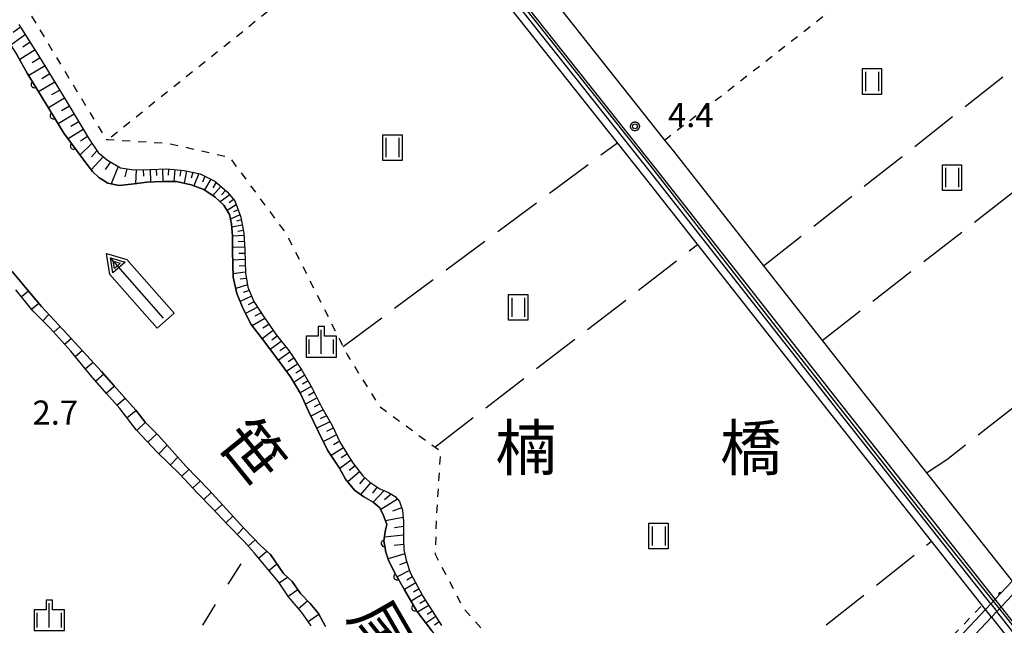
# Model space of a CAD drawing. Extents: x -28000 to -25999, y 87000 to 88501.
# Drawn here: x -26515 to -26362, y 88290 to 88384 of the extents above; entities that cross this region are included whole.
import ezdxf
from ezdxf.enums import TextEntityAlignment as Align

# ---------------------------------------------------------------- set-up
doc = ezdxf.new("R2010")
doc.units = 0
for name, pattern in [('F', [7.5, 3.75, -3.75]), ('I', [2.5, 1.25, -1.25]), ('J', [10, 7.5, -2.5])]:
    doc.linetypes.add(name, pattern=pattern)
for name, color, linetype in [('2101000', 3, 'Continuous'), ('2101001', 8, 'Continuous'), ('4262000', 2, 'Continuous'), ('5101000', 3, 'Continuous'), ('5101001', 150, 'Continuous'), ('5241000', 6, 'Continuous'), ('6101110', 2, 'Continuous'), ('6101120', 120, 'Continuous'), ('6101990', 2, 'Continuous'), ('6110000', 4, 'Continuous'), ('6201000', 2, 'F'), ('6301000', 2, 'I'), ('6302000', 2, 'J'), ('6311000', 2, 'Continuous'), ('6334000', 2, 'Continuous'), ('7102000', 2, 'Continuous'), ('7201110', 2, 'Continuous'), ('7201121', 63, 'Continuous'), ('7201990', 2, 'Continuous'), ('7312000', 4, 'Continuous'), ('8114000', 5, 'Continuous'), ('8151000', 5, 'Continuous'), ('CLIP_BOX', 4, 'Continuous')]:
    doc.layers.add(name, color=color, linetype=linetype)
doc.styles.add('@PlotAnnotation', font='txt')
doc.styles.add('PlotAnnotation', font='txt')
doc.styles.add('ROMANS', font='romans')

# ---------------------------------------------------------------- blocks, each defined once
blk = doc.blocks.new('524100')
at = {"layer": '5241000'}
for points in [[(-2.5, 0), (2.5, 0)], [(1.7, -0.5), (1.7, 0.5), (2.5, 0), (1.7, -0.5)], [(1.85, -0.24), (1.85, 0.24), (2.234, 0), (1.85, -0.24)]]:
    blk.add_lwpolyline(points, dxfattribs=at)
at = {"layer": 'CLIP_BOX'}
blk.add_lwpolyline([(-2.7, 0.7), (1.757, 0.7), (2.877, 0), (1.757, -0.7), (-2.7, -0.7)], close=True, dxfattribs=at)
blk = doc.blocks.new('631100')
at = {"layer": '6311000'}
for points in [[(-0.4, 0.6), (-0.4, -0.6)], [(0.4, 0.6), (0.4, -0.6)]]:
    blk.add_lwpolyline(points, dxfattribs=at)
at = {"layer": 'CLIP_BOX'}
blk.add_lwpolyline([(-0.6, 0.8), (0.6, 0.8), (0.6, -0.8), (-0.6, -0.8)], close=True, dxfattribs=at)
blk = doc.blocks.new('633400')
at = {"layer": '6334000'}
for points in [[(0, -0.75), (0, 0.75)], [(-0.75, -0.75), (-0.75, 0.15)], [(0.75, -0.75), (0.75, 0.15)]]:
    blk.add_lwpolyline(points, dxfattribs=at)
at = {"layer": 'CLIP_BOX'}
blk.add_lwpolyline([(-0.95, -0.95), (0.95, -0.95), (0.95, 0.35), (0.2, 0.35), (0.2, 0.95), (-0.2, 0.95), (-0.2, 0.35), (-0.95, 0.35), (-0.95, -0.95)], dxfattribs=at)
blk = doc.blocks.new('731200')
at = {"layer": '7312000'}
blk.add_circle((0, 0), 0.15, dxfattribs=at)
at = {"layer": 'CLIP_BOX'}
blk.add_lwpolyline([(-0.209, -0.178), (-0.219, -0.166), (-0.237, -0.14), (-0.251, -0.113), (-0.258, -0.094), (-0.265, -0.075), (-0.269, -0.057), (-0.273, -0.031), (-0.275, -0.008), (-0.274, 0.024), (-0.27, 0.054), (-0.266, 0.071), (-0.261, 0.088), (-0.255, 0.104), (-0.246, 0.124), (-0.239, 0.136), (-0.228, 0.154), (-0.219, 0.166), (-0.202, 0.187), (-0.189, 0.199), (-0.169, 0.217), (-0.151, 0.23), (-0.135, 0.239), (-0.113, 0.251), (-0.101, 0.256), (-0.082, 0.262), (-0.056, 0.269), (-0.04, 0.272), (-0.016, 0.275), (0.004, 0.275), (0.022, 0.274), (0.042, 0.272), (0.065, 0.267), (0.079, 0.264), (0.108, 0.253), (0.121, 0.247), (0.143, 0.235), (0.16, 0.224), (0.18, 0.208), (0.194, 0.194), (0.206, 0.182), (0.222, 0.162), (0.233, 0.146), (0.249, 0.116), (0.257, 0.097), (0.264, 0.075), (0.269, 0.057), (0.273, 0.032), (0.275, 0.014), (0.275, -0.008), (0.274, -0.023), (0.271, -0.048), (0.267, -0.067), (0.261, -0.088), (0.249, -0.117), (0.23, -0.151), (0.219, -0.166), (0.204, -0.184), (0.189, -0.199), (0.172, -0.215), (0.154, -0.228), (0.136, -0.239), (0.124, -0.246), (0.107, -0.253), (0.09, -0.26), (0.071, -0.266), (0.044, -0.271), (0.028, -0.274), (0.009, -0.275), (-0.009, -0.275), (-0.024, -0.274), (-0.041, -0.272), (-0.063, -0.268), (-0.086, -0.261), (-0.101, -0.256), (-0.115, -0.25), (-0.133, -0.241), (-0.148, -0.231), (-0.17, -0.216), (-0.182, -0.206), (-0.197, -0.192)], close=True, dxfattribs=at)
blk = doc.blocks.new('M03')
blk.add_arc((0, 0), 0.25, 180, 0)
blk = doc.blocks.new('M07')
blk.add_arc((0, 0), 0.5, 180, 0)

msp = doc.modelspace()

# ---------------------------------------------------------------- linework, layer by layer
at = {"layer": '2101000', "flags": 128}
for points in [[(-26363.23, 88293.95), (-26386.89, 88323.92), (-26416.32, 88361.33), (-26444.86, 88397.35), (-26476.53, 88437.37), (-26500.6, 88467.68), (-26507.48, 88476.53), (-26496.53, 88500)], [(-26492.33, 88500), (-26492.73, 88499.14), (-26501.76, 88479.78), (-26501.98, 88478.59), (-26502.07, 88477.25), (-26501.7, 88475.77), (-26500.93, 88474.3), (-26497.61, 88470.03), (-26480.34, 88448.29), (-26473.55, 88439.74), (-26468.68, 88433.58), (-26457.28, 88419.18), (-26446.21, 88405.19), (-26441.88, 88399.71), (-26414.72, 88365.42), (-26413.34, 88363.68), (-26399.31, 88345.85), (-26387.47, 88330.81), (-26383.9, 88326.27), (-26373.92, 88313.62), (-26360.6, 88296.75)], [(-26244.18, 88141.42), (-26246.15, 88143.68), (-26246.81, 88144.44), (-26246.73, 88144.51), (-26245.98, 88145.16), (-26263.81, 88168.12), (-26286.89, 88197.38), (-26309.55, 88226.02), (-26333.16, 88255.75), (-26358.04, 88287.38), (-26362.29, 88292.76)]]:
    msp.add_lwpolyline(points, dxfattribs=at)
at = {"layer": '2101001', "flags": 128}
msp.add_lwpolyline([(-26362.29, 88292.76), (-26363.23, 88293.95)], dxfattribs=at)
at = {"layer": '4262000', "flags": 128}
msp.add_lwpolyline([(-26408.16, 88244.06), (-26363.81, 88291.15), (-26362.98, 88292.03), (-26362.29, 88292.76), (-26359.66, 88295.56), (-26315.66, 88342.27), (-26309.72, 88348.58), (-26310.64, 88349.79), (-26310.64, 88349.79), (-26316.52, 88343.55), (-26360.6, 88296.75), (-26363.23, 88293.95), (-26363.92, 88293.22), (-26364.75, 88292.34), (-26409.35, 88244.98)], dxfattribs=at)
at = {"layer": '5101000', "flags": 128}
for points in [[(-26364.75, 88292.34), (-26373.18, 88303.01), (-26388.62, 88322.56), (-26418.05, 88359.96), (-26422.05, 88365.01), (-26446.58, 88395.99), (-26453.06, 88404.18), (-26466.64, 88421.33), (-26478.25, 88436.01), (-26484.31, 88443.63), (-26496.05, 88458.42), (-26502.33, 88466.32), (-26507.63, 88473.14), (-26510.04, 88476.24), (-26508.73, 88479.14), (-26545.01, 88500)], [(-26363.92, 88293.22), (-26387.67, 88323.3), (-26417.1, 88360.71), (-26445.64, 88396.73), (-26477.31, 88436.75), (-26501.39, 88467.06), (-26508.64, 88476.39), (-26507.14, 88479.61)], [(-26517.31, 88381.51), (-26515.41, 88378.55), (-26513.91, 88375.85), (-26511.13, 88371.29), (-26508.2, 88366.52), (-26504.93, 88362.1)], [(-26504.93, 88362.1), (-26503.77, 88360.55), (-26502.75, 88359.62), (-26501.37, 88358.72), (-26499.62, 88358.38), (-26497.25, 88358.62), (-26495.3, 88358.9), (-26492.83, 88359), (-26490.7, 88358.96), (-26488.41, 88358.49), (-26486.45, 88357.76), (-26484.67, 88356.53), (-26483.33, 88355.3), (-26482.44, 88353.86), (-26482.11, 88352.37), (-26481.99, 88350.47), (-26481.98, 88348.26), (-26481.94, 88346.01), (-26481.87, 88344.07), (-26481.27, 88341.55), (-26480.32, 88339.16), (-26479.05, 88336.73), (-26477.28, 88334.42), (-26474.91, 88331.26), (-26472.93, 88328.58), (-26471.38, 88325.96), (-26470.12, 88323.25), (-26468.59, 88320.04), (-26467.16, 88317.18), (-26465.3, 88314.34), (-26464.37, 88312.64), (-26463, 88310.96), (-26461.5, 88309.88), (-26460.08, 88309.05), (-26459.01, 88308.21), (-26458.46, 88307.02), (-26457.94, 88305.59)], [(-26467.49, 88289.71), (-26468.6, 88291.75), (-26469.9, 88293.3), (-26471.39, 88294.87), (-26472.69, 88296.7), (-26474.05, 88297.95), (-26476.05, 88300.91), (-26477.63, 88302.33), (-26480.15, 88304.95), (-26485.67, 88310.98), (-26489.25, 88314.66), (-26493.5, 88319.46), (-26495.54, 88321.53), (-26497.04, 88323.39), (-26498.77, 88325.35), (-26500.45, 88327.23), (-26502.37, 88329.43), (-26505.24, 88332.6), (-26508.35, 88335.9), (-26511.69, 88339.52), (-26514.18, 88342.51), (-26516.29, 88344.99)], [(-26457.94, 88305.59), (-26458.13, 88304.78), (-26458.39, 88303.05), (-26458.1, 88301.3), (-26457.69, 88300.03), (-26456.75, 88298.1), (-26455.17, 88295.44), (-26453.28, 88292.09), (-26450.95, 88289.02), (-26448.13, 88285.27), (-26446.37, 88282.83), (-26445.24, 88281.2)], [(-26363.81, 88291.15), (-26359.76, 88286.02), (-26334.89, 88254.39), (-26330.2, 88248.48), (-26329.41, 88247.49), (-26320.48, 88236.24), (-26311.28, 88224.66), (-26302.07, 88213.03), (-26288.61, 88196.02), (-26285.85, 88192.52), (-26268.57, 88170.61), (-26265.54, 88166.76), (-26253.09, 88150.72), (-26247.68, 88143.76), (-26246.81, 88144.44), (-26246.73, 88144.51), (-26264.6, 88167.5), (-26287.67, 88196.76), (-26310.34, 88225.4), (-26333.95, 88255.13), (-26358.82, 88286.76), (-26362.98, 88292.03)]]:
    msp.add_lwpolyline(points, dxfattribs=at)
at = {"layer": '5101001', "flags": 128}
for points in [[(-26363.92, 88293.22), (-26362.98, 88292.03)], [(-26363.81, 88291.15), (-26364.75, 88292.34)]]:
    msp.add_lwpolyline(points, dxfattribs=at)
at = {"layer": '6101110', "flags": 128}
msp.add_lwpolyline([(-26515.21, 88383.43), (-26511.74, 88377.94), (-26508.17, 88372.08), (-26504.3, 88365.59), (-26502.9, 88363.49), (-26501.4, 88362.28), (-26499.38, 88361.09), (-26497.32, 88360.8), (-26494.82, 88360.85), (-26492.19, 88360.94), (-26489.5, 88360.7), (-26486.98, 88360.2), (-26484.73, 88359.06), (-26482.79, 88357.37), (-26481.62, 88356), (-26480.67, 88353.45), (-26480.2, 88350.95), (-26480.05, 88348.29), (-26479.92, 88344.77), (-26479.57, 88342.52), (-26478.67, 88340.29), (-26477.1, 88337.93), (-26475.14, 88335.04), (-26473.2, 88332.66), (-26471.15, 88329.6), (-26469.56, 88326.8), (-26468.05, 88323.8), (-26466.53, 88321.1), (-26465.13, 88318.27), (-26463.27, 88315.26), (-26461.71, 88313.23), (-26460.6, 88312.17), (-26459.01, 88311.17), (-26457.69, 88310.6), (-26456.63, 88309.96), (-26455.98, 88309.18), (-26455.53, 88307.8), (-26455.37, 88306.05), (-26455.35, 88304.46), (-26455.36, 88303.28), (-26455.3, 88301.67), (-26454.93, 88300.04), (-26454.32, 88298.13), (-26453.51, 88296.69), (-26452.33, 88294.45), (-26449.45, 88289.89)], dxfattribs=at)
at = {"layer": '6101120', "flags": 128}
msp.add_lwpolyline([(-26450.95, 88289.02), (-26453.28, 88292.09), (-26455.17, 88295.44), (-26456.75, 88298.1), (-26457.69, 88300.03), (-26458.1, 88301.3), (-26458.39, 88303.05), (-26458.13, 88304.78), (-26457.94, 88305.59), (-26458.46, 88307.02), (-26459.01, 88308.21), (-26460.08, 88309.05), (-26461.5, 88309.88), (-26463, 88310.96), (-26464.37, 88312.64), (-26465.3, 88314.34), (-26467.16, 88317.18), (-26468.59, 88320.04), (-26470.12, 88323.25), (-26471.38, 88325.96), (-26472.93, 88328.58), (-26474.91, 88331.26), (-26477.28, 88334.42), (-26479.05, 88336.73), (-26480.32, 88339.16), (-26481.27, 88341.55), (-26481.87, 88344.07), (-26481.94, 88346.01), (-26481.98, 88348.26), (-26481.99, 88350.47), (-26482.11, 88352.37), (-26482.44, 88353.86), (-26483.33, 88355.3), (-26484.67, 88356.53), (-26486.45, 88357.76), (-26488.41, 88358.49), (-26490.7, 88358.96), (-26492.83, 88359), (-26495.3, 88358.9), (-26497.25, 88358.62), (-26499.62, 88358.38), (-26501.37, 88358.72), (-26502.75, 88359.62), (-26503.77, 88360.55), (-26504.93, 88362.1), (-26508.2, 88366.52), (-26511.13, 88371.29), (-26513.91, 88375.85), (-26515.41, 88378.55)], dxfattribs=at)
at = {"layer": '6101990', "flags": 128}
for points in [[(-26514.96, 88383.02), (-26516.09, 88382.2)], [(-26514.21, 88381.84), (-26516.48, 88380.22)], [(-26513.46, 88380.66), (-26514.62, 88379.89)], [(-26512.71, 88379.47), (-26515.09, 88377.97)], [(-26511.92, 88378.23), (-26513.16, 88377.47)], [(-26511.15, 88376.97), (-26513.69, 88375.49)], [(-26509.62, 88374.46), (-26512.14, 88372.94)], [(-26510.39, 88375.72), (-26511.66, 88374.98)], [(-26508.86, 88373.21), (-26510.12, 88372.45)], [(-26508.1, 88371.96), (-26510.61, 88370.44)], [(-26507.36, 88370.72), (-26508.61, 88369.96)], [(-26506.62, 88369.47), (-26509.09, 88367.97)], [(-26505.2, 88367.1), (-26507.54, 88365.62)], [(-26505.91, 88368.29), (-26507.13, 88367.53)], [(-26504.54, 88366), (-26505.62, 88365.24)], [(-26503.85, 88364.91), (-26505.68, 88363.11)], [(-26503.09, 88363.76), (-26503.93, 88362.83)], [(-26502.09, 88362.83), (-26503.97, 88360.82)], [(-26500.97, 88362.03), (-26501.81, 88360.85)], [(-26499.79, 88361.33), (-26500.83, 88358.61)], [(-26498.41, 88360.95), (-26498.73, 88359.69)], [(-26496.96, 88360.81), (-26497.06, 88358.64)], [(-26495.88, 88360.83), (-26495.84, 88359.83)], [(-26494.8, 88360.85), (-26494.71, 88358.92)], [(-26493.83, 88360.88), (-26493.81, 88359.92)], [(-26492.87, 88360.92), (-26492.83, 88359)], [(-26491.91, 88360.91), (-26491.98, 88359.95)], [(-26490.96, 88360.83), (-26491.1, 88358.97)], [(-26490.03, 88360.75), (-26490.18, 88359.82)], [(-26489.11, 88360.62), (-26489.51, 88358.72)], [(-26488.15, 88360.43), (-26488.4, 88359.49)], [(-26487.2, 88360.25), (-26487.97, 88358.33)], [(-26486.25, 88359.83), (-26486.63, 88358.9)], [(-26485.33, 88359.37), (-26486.31, 88357.67)], [(-26483.76, 88358.21), (-26485.05, 88356.79)], [(-26484.5, 88358.86), (-26485.01, 88357.99)], [(-26483.04, 88357.58), (-26483.67, 88356.89)], [(-26482.39, 88356.89), (-26483.88, 88355.8)], [(-26481.79, 88356.19), (-26482.51, 88355.66)], [(-26481.39, 88355.36), (-26482.81, 88354.45)], [(-26481.09, 88354.57), (-26481.79, 88354.25)], [(-26480.8, 88353.78), (-26482.27, 88353.11)], [(-26480.59, 88353), (-26481.37, 88352.8)], [(-26480.44, 88352.2), (-26482.08, 88351.87)], [(-26480.18, 88350.56), (-26481.99, 88350.45)], [(-26480.28, 88351.38), (-26481.15, 88351.21)], [(-26480.08, 88348.75), (-26481.98, 88348.71)], [(-26480.13, 88349.65), (-26481.06, 88349.6)], [(-26480.04, 88347.8), (-26481, 88347.78)], [(-26480, 88346.84), (-26481.95, 88346.72)], [(-26479.96, 88345.87), (-26480.95, 88345.8)], [(-26479.93, 88344.89), (-26481.89, 88344.6)], [(-26479.79, 88343.91), (-26480.77, 88343.76)], [(-26479.63, 88342.92), (-26481.45, 88342.33)], [(-26479.01, 88341.12), (-26480.76, 88340.28)], [(-26479.37, 88342.01), (-26480.29, 88341.71)], [(-26478.09, 88339.42), (-26479.93, 88338.42)], [(-26478.63, 88340.23), (-26479.52, 88339.8)], [(-26476.93, 88337.68), (-26478.88, 88336.5)], [(-26477.51, 88338.55), (-26478.48, 88338.02)], [(-26476.29, 88336.74), (-26477.24, 88336.17)], [(-26475.65, 88335.8), (-26477.34, 88334.5)], [(-26475.04, 88334.92), (-26475.87, 88334.29)], [(-26474.37, 88334.1), (-26476.08, 88332.82)], [(-26473.69, 88333.26), (-26474.58, 88332.63)], [(-26473.04, 88332.42), (-26474.83, 88331.15)], [(-26471.82, 88330.59), (-26473.56, 88329.43)], [(-26472.43, 88331.51), (-26473.32, 88330.91)], [(-26470.72, 88328.82), (-26472.42, 88327.72)], [(-26471.24, 88329.73), (-26472.1, 88329.17)], [(-26469.71, 88327.06), (-26471.45, 88326.08)], [(-26470.21, 88327.94), (-26471.09, 88327.45)], [(-26469.25, 88326.18), (-26470.14, 88325.69)], [(-26468.8, 88325.29), (-26470.61, 88324.3)], [(-26468.34, 88324.37), (-26469.27, 88323.89)], [(-26467.86, 88323.46), (-26469.76, 88322.48)], [(-26467.33, 88322.53), (-26468.32, 88322.04)], [(-26466.81, 88321.59), (-26468.86, 88320.6)], [(-26465.78, 88319.57), (-26467.82, 88318.51)], [(-26466.28, 88320.59), (-26467.31, 88320.07)], [(-26465.27, 88318.54), (-26466.27, 88317.97)], [(-26464.68, 88317.54), (-26466.61, 88316.34)], [(-26464.09, 88316.58), (-26465.04, 88315.98)], [(-26463.49, 88315.61), (-26465.28, 88314.29)], [(-26462.85, 88314.71), (-26463.79, 88314.01)], [(-26462.17, 88313.83), (-26464.02, 88312.21)], [(-26461.37, 88312.9), (-26462.19, 88311.94)], [(-26460.46, 88312.08), (-26462.02, 88310.26)], [(-26459.44, 88311.44), (-26460.17, 88310.49)], [(-26458.37, 88310.9), (-26460.09, 88309.06)], [(-26457.25, 88310.33), (-26458.31, 88309.41)], [(-26456.29, 88309.55), (-26458.88, 88307.92)], [(-26455.65, 88308.19), (-26457.05, 88307.67)], [(-26455.43, 88306.68), (-26458.14, 88306.14)], [(-26455.36, 88305.3), (-26456.74, 88305.08)], [(-26455.35, 88303.91), (-26458.3, 88303.62)], [(-26455.33, 88302.47), (-26456.78, 88302.31)], [(-26455.16, 88301.04), (-26457.76, 88300.26)], [(-26454.83, 88299.72), (-26455.99, 88299.31)], [(-26454.41, 88298.43), (-26456.35, 88297.43)], [(-26453.41, 88296.5), (-26455.21, 88295.5)], [(-26453.94, 88297.45), (-26454.85, 88296.95)], [(-26452.93, 88295.59), (-26453.79, 88295.06)], [(-26452.45, 88294.68), (-26454.16, 88293.64)], [(-26451.93, 88293.82), (-26452.8, 88293.31)], [(-26451.4, 88292.98), (-26453.16, 88291.93)], [(-26450.86, 88292.11), (-26451.67, 88291.58)], [(-26450.31, 88291.25), (-26451.87, 88290.24)], [(-26449.82, 88290.46), (-26450.53, 88289.93)]]:
    msp.add_lwpolyline(points, dxfattribs=at)
at = {"layer": '6110000', "flags": 128}
for points in [[(-26517.31, 88381.51), (-26515.41, 88378.55), (-26513.91, 88375.85), (-26511.13, 88371.29), (-26508.2, 88366.52), (-26504.93, 88362.1)], [(-26457.94, 88305.59), (-26458.13, 88304.78), (-26458.39, 88303.05), (-26458.1, 88301.3), (-26457.69, 88300.03), (-26456.75, 88298.1), (-26455.17, 88295.44), (-26453.28, 88292.09), (-26450.95, 88289.02), (-26448.13, 88285.27), (-26446.37, 88282.83), (-26445.24, 88281.2)]]:
    msp.add_lwpolyline(points, dxfattribs=at)
at = {"layer": '6201000', "flags": 128}
msp.add_lwpolyline([(-26494.37, 88227.94), (-26479.43, 88249.89), (-26478.76, 88251.36), (-26478.5, 88254.23), (-26478.76, 88256.12), (-26479.4, 88257.7), (-26480.65, 88259.77), (-26495.02, 88276.46), (-26479.17, 88301.83)], dxfattribs=at)
at = {"layer": '6301000', "flags": 128}
for points in [[(-26555.4, 88500), (-26554.89, 88476.36), (-26554.68, 88466.03), (-26554.42, 88437.38), (-26554.4, 88435.01), (-26530.93, 88407.19), (-26530.52, 88406.68), (-26513.96, 88385.9), (-26513.36, 88384.91), (-26501.65, 88365.53)], [(-26453.06, 88404.18), (-26501.35, 88365.51)], [(-26414.72, 88365.42), (-26371.93, 88398.83)], [(-26501.65, 88365.53), (-26501.35, 88365.51), (-26491.86, 88364.91), (-26482.44, 88362.76), (-26473.55, 88350.76), (-26464.76, 88333.31), (-26464.07, 88331.93), (-26459.09, 88323.98), (-26449.6, 88317.01), (-26450.23, 88307.07), (-26450.42, 88300.97), (-26446.05, 88292.6), (-26438.17, 88283.69), (-26437.26, 88282.66), (-26426.39, 88273.08), (-26421, 88265.2), (-26415.62, 88257.34), (-26407.89, 88248.61)], [(-26407.89, 88248.61), (-26365.29, 88293.02)]]:
    msp.add_lwpolyline(points, dxfattribs=at)
at = {"layer": '6302000', "flags": 128}
for points in [[(-26399.31, 88345.85), (-26351.84, 88383.35)], [(-26390.17, 88334.24), (-26340.3, 88372.99)], [(-26464.76, 88333.31), (-26422.05, 88365.01)], [(-26373.92, 88313.62), (-26370.79, 88315.71), (-26323.29, 88352.8)], [(-26450.47, 88317.65), (-26409.56, 88349.17)], [(-26421, 88265.2), (-26376.35, 88300.38), (-26373.18, 88303.01)]]:
    msp.add_lwpolyline(points, dxfattribs=at)
at = {"layer": '7102000', "flags": 128}
msp.add_lwpolyline([(-26329.25, 88249.21), (-26333.88, 88256.09), (-26361.42, 88291.09), (-26374.44, 88307.32), (-26397.91, 88337.08), (-26417.33, 88362.01), (-26445.11, 88397), (-26467.51, 88425.52), (-26476.12, 88436.26), (-26499.1, 88465.25), (-26507.83, 88476.29), (-26507.84, 88476.4), (-26507.84, 88476.48), (-26507.81, 88476.56), (-26506.09, 88480.65), (-26496.78, 88500)], dxfattribs=at)
at = {"layer": '7201110', "flags": 128}
msp.add_lwpolyline([(-26469.73, 88289.83), (-26471.16, 88291.92), (-26473.24, 88294.36), (-26474.82, 88296.68), (-26476.49, 88298.65), (-26478.53, 88301.11), (-26480.17, 88302.96), (-26482.81, 88305.63), (-26485.08, 88308.07), (-26487.44, 88310.49), (-26490.19, 88313.41), (-26493.71, 88316.86), (-26496.9, 88320.28), (-26499.53, 88323.63), (-26501.52, 88325.92), (-26503.8, 88328.53), (-26507.14, 88332.57), (-26510.42, 88336.23), (-26513.06, 88338.87), (-26515.71, 88342.1)], dxfattribs=at)
at = {"layer": '7201121', "flags": 128}
msp.add_lwpolyline([(-26516.29, 88344.99), (-26514.18, 88342.51), (-26511.69, 88339.52), (-26508.35, 88335.9), (-26505.24, 88332.6), (-26502.37, 88329.43), (-26500.45, 88327.23), (-26498.77, 88325.35), (-26497.04, 88323.39), (-26495.54, 88321.53), (-26493.5, 88319.46), (-26489.25, 88314.66), (-26485.67, 88310.98), (-26480.15, 88304.95), (-26477.63, 88302.33), (-26476.05, 88300.91), (-26474.05, 88297.95), (-26472.69, 88296.7), (-26471.39, 88294.87), (-26469.9, 88293.3), (-26468.6, 88291.75), (-26467.49, 88289.71)], dxfattribs=at)
at = {"layer": '7201990', "flags": 128}
for points in [[(-26514.84, 88341.04), (-26513.72, 88341.96)], [(-26513.26, 88339.11), (-26512.12, 88340.04)], [(-26511.51, 88337.32), (-26510.55, 88338.28)], [(-26509.78, 88335.52), (-26508.8, 88336.39)], [(-26508.11, 88333.66), (-26507.09, 88334.57)], [(-26506.48, 88331.77), (-26505.34, 88332.71)], [(-26504.88, 88329.84), (-26503.66, 88330.85)], [(-26503.27, 88327.93), (-26502.02, 88329.03)], [(-26501.63, 88326.04), (-26500.37, 88327.14)], [(-26499.99, 88324.16), (-26498.7, 88325.27)], [(-26498.42, 88322.21), (-26496.99, 88323.33)], [(-26496.87, 88320.25), (-26495.52, 88321.51)], [(-26495.17, 88318.42), (-26493.76, 88319.73)], [(-26493.45, 88316.6), (-26492.15, 88317.93)], [(-26491.66, 88314.85), (-26490.49, 88316.06)], [(-26489.89, 88313.09), (-26488.76, 88314.16)], [(-26488.18, 88311.27), (-26487.02, 88312.36)], [(-26486.45, 88309.47), (-26485.31, 88310.58)], [(-26484.71, 88307.67), (-26483.59, 88308.71)], [(-26483.01, 88305.84), (-26481.9, 88306.87)], [(-26481.25, 88304.06), (-26480.25, 88305.05)], [(-26479.53, 88302.24), (-26478.46, 88303.19)], [(-26477.9, 88300.35), (-26476.62, 88301.42)], [(-26476.3, 88298.43), (-26475.08, 88299.47)], [(-26474.7, 88296.51), (-26473.43, 88297.38)], [(-26473.3, 88294.44), (-26471.81, 88295.46)], [(-26471.68, 88292.53), (-26470.3, 88293.72)], [(-26470.2, 88290.52), (-26468.55, 88291.65)]]:
    msp.add_lwpolyline(points, dxfattribs=at)

# ---------------------------------------------------------------- block references
at = {"layer": '4262000', "rotation": 226.7932047943998}
msp.add_blockref('M03', (-26362.46, 88294.77), dxfattribs=at)
at = {"layer": '5241000', "xscale": 2.5, "yscale": 2.5, "zscale": 2.5, "rotation": 131.3477772196874}
msp.add_blockref('524100', (-26496.83, 88342.39), dxfattribs=at)
at = {"layer": '6110000'}
for p, rotation in [((-26512.83, 88374.08), 301.3685369360682), ((-26509.87, 88369.23), 301.5605659833614), ((-26506.71, 88364.51), 306.4947396638406), ((-26458.32, 88302.64), 279.409221408138), ((-26456.37, 88297.46), 300.709674918177), ((-26453.58, 88292.63), 299.4307831046114)]:
    msp.add_blockref('M07', p, dxfattribs=dict(at, rotation=rotation))
at = {"layer": '6311000', "xscale": 2.5, "yscale": 2.5, "zscale": 2.5}
for p in [(-26382.42, 88374.55), (-26457.08, 88364.26), (-26369.97, 88359.59), (-26437.51, 88339.4), (-26415.64, 88303.8)]:
    msp.add_blockref('631100', p, dxfattribs=at)
at = {"layer": '6334000', "xscale": 2.5, "yscale": 2.5, "zscale": 2.5}
for p in [(-26468.14, 88334.04), (-26510.48, 88291.45)]:
    msp.add_blockref('633400', p, dxfattribs=at)
at = {"layer": '7312000', "xscale": 2.5, "yscale": 2.5, "zscale": 2.5}
msp.add_blockref('731200', (-26419.32, 88367.57, 4.4), dxfattribs=at)

# ---------------------------------------------------------------- texts
at = {"layer": '7312000', "style": 'ROMANS'}
for s, p in [('4.4', (-26414.19, 88367.45)), ('2.7', (-26513.1, 88321.14))]:
    msp.add_text(s, height=3.75, dxfattribs=at).set_placement(p)
at = {"layer": '8114000', "style": 'PlotAnnotation'}
for s, p in [('楠', (-26436.29, 88317.52)), ('橋', (-26401.29, 88317.52))]:
    msp.add_text(s, height=7, dxfattribs=at).set_placement(p, align=Align.MIDDLE_CENTER)
at = {"layer": '8151000', "style": '@PlotAnnotation'}
for s, rotation, p in [('笹', 309, (-26478.75, 88316.99)), ('尾', 300, (-26458.69, 88288.82))]:
    msp.add_text(s, height=7, rotation=rotation, dxfattribs=at).set_placement(p, align=Align.MIDDLE_CENTER)

doc.saveas('drawing.dxf')
